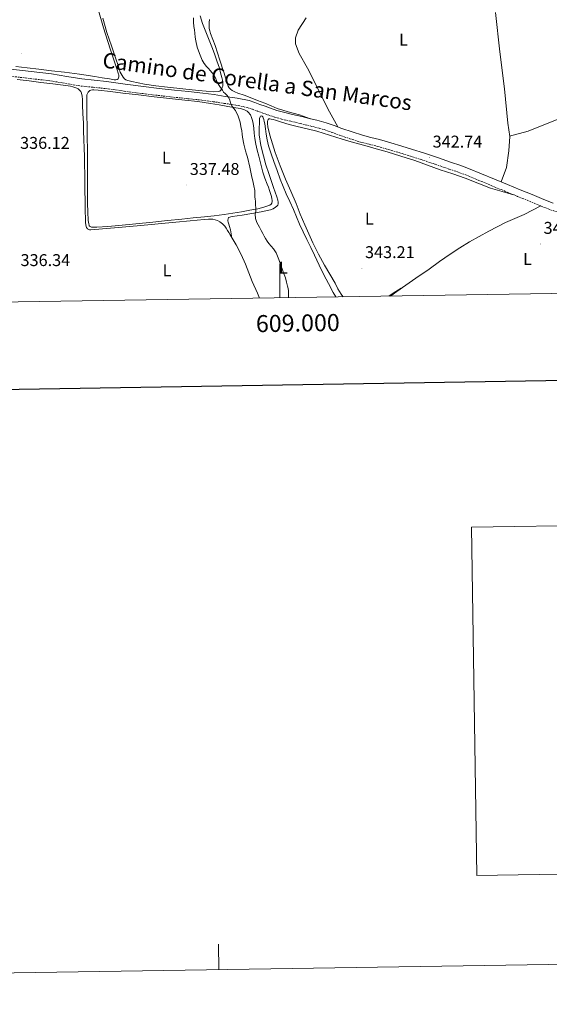
# Model space of a CAD drawing. Units: metres. Extents: x 607618 to 612119, y 4661777 to 4664816.
# Drawn here: x 608847 to 609158, y 4661777 to 4662355 of the extents above; entities that cross this region are included whole.
import ezdxf
from ezdxf.enums import TextEntityAlignment as Align

# ---------------------------------------------------------------- set-up
doc = ezdxf.new("R2010")
doc.units = ezdxf.units.M
doc.header["$MEASUREMENT"] = 0
doc.linetypes.add('TRAZOSX2', pattern=[1.5, 1, -0.5])
for name, color, linetype, lineweight in [('Carátula', 7, 'Continuous', 5), ('Level 21', 19, 'Continuous', 0), ('Level 36', 19, 'Continuous', 40), ('Level 37', 92, 'Continuous', 0), ('Level 41', 19, 'Continuous', 0), ('Level 44', 1, 'Continuous', 0), ('Level 5', 36, 'Continuous', 0), ('Level 61', 19, 'Continuous', 0), ('Level 63', 7, 'Continuous', 0), ('Level 7', 1, 'Continuous', 0)]:
    doc.layers.add(name, color=color, linetype=linetype, lineweight=lineweight)
doc.styles.add('Arial', font='ARIAL.TTF', dxfattribs={"height": 0.2})

# ---------------------------------------------------------------- blocks, each defined once
blk = doc.blocks.new('5PATER')
at = {"layer": 'Carátula', "linetype": 'Continuous', "lineweight": 5}
h = blk.add_hatch(color=250, dxfattribs=at)
edge = h.paths.add_edge_path()
edge.add_ellipse((0, 0), major_axis=(-1.33, -1.34), ratio=0.999422, start_angle=0, end_angle=360)

msp = doc.modelspace()

# ---------------------------------------------------------------- linework, layer by layer
at = {"layer": 'Level 21', "color": 19, "linetype": 'Continuous', "lineweight": 0}
msp.add_polyline3d([(608842.18, 4662325.89, 336.19), (608853.96, 4662324.53, 336.26), (608865.89, 4662323.16, 336.32), (608874.96, 4662321.61, 336.31), (608883.78, 4662320.11, 336.35), (608890.94, 4662319.38, 336.49), (608898.3, 4662318.63, 336.63), (608909.23, 4662317.13, 336.83), (608920.05, 4662315.67, 337.03), (608929.08, 4662314.6, 337.26), (608938.1, 4662313.56, 337.55), (608946.4, 4662312.71, 337.88), (608954.79, 4662311.83, 338.32), (608961.44, 4662310.93, 338.93), (608967.99, 4662309.91, 339.6), (608974.86, 4662308.93, 339.92), (608981.91, 4662307.4, 340.29), (608985.23, 4662306.28, 340.76), (608988.27, 4662305.18, 341.28), (608991.39, 4662304.06, 341.66), (608994.49, 4662302.96, 341.86), (608998.3, 4662301.68, 341.85), (609002.13, 4662300.59, 341.84), (609007.47, 4662299.32, 341.89), (609012.94, 4662298.03, 341.95), (609017.29, 4662296.95, 342), (609021.63, 4662295.87, 342.05), (609024.41, 4662295.15, 342.02), (609027.28, 4662294.33, 341.97), (609031.92, 4662292.69, 341.89), (609036.36, 4662291.04, 341.81), (609042.4, 4662289, 341.92), (609048.43, 4662287.11, 342.07), (609053.41, 4662285.82, 341.86), (609058.56, 4662284.51, 341.7), (609065.1, 4662282.63, 341.81), (609071.59, 4662280.7, 341.99), (609077.92, 4662278.75, 342.2), (609084.25, 4662276.73, 342.41), (609092.55, 4662273.95, 342.58), (609100.79, 4662271.12, 342.59), (609105.72, 4662269.46, 342.44), (609110.66, 4662267.62, 342.28), (609118.38, 4662264.42, 342.23), (609126.04, 4662261.26, 342.24), (609133.58, 4662258.14, 342.32), (609141.13, 4662255.02, 342.4), (609148.03, 4662252.17, 342.43), (609154.9, 4662249.33, 342.42), (609160.38, 4662247.16, 342.33)], dxfattribs=at)
at = {"layer": 'Level 21', "color": 19, "linetype": 'TRAZOSX2', "lineweight": 0}
for points in [[(608841.66, 4662321.74, 336.19), (608853.48, 4662320.37, 336.26), (608865.3, 4662319.02, 336.32), (608874.26, 4662317.48, 336.31), (608883.21, 4662315.96, 336.35), (608890.51, 4662315.22, 336.49), (608897.8, 4662314.47, 336.63), (608908.66, 4662312.98, 336.83), (608919.53, 4662311.52, 337.03), (608928.59, 4662310.44, 337.26), (608937.65, 4662309.4, 337.55), (608945.97, 4662308.54, 337.88), (608954.29, 4662307.67, 338.32), (608960.84, 4662306.78, 338.93), (608967.38, 4662305.77, 339.6), (608974.12, 4662304.81, 339.92), (608980.8, 4662303.36, 340.29), (608983.85, 4662302.33, 340.76), (608986.85, 4662301.24, 341.28), (608989.98, 4662300.12, 341.66), (608993.12, 4662299, 341.86), (608997.07, 4662297.68, 341.85), (609001.07, 4662296.54, 341.84), (609006.51, 4662295.25, 341.89), (609011.95, 4662293.97, 341.95), (609016.28, 4662292.89, 342), (609020.6, 4662291.81, 342.05), (609023.31, 4662291.11, 342.02), (609026.01, 4662290.34, 341.97), (609030.5, 4662288.76, 341.89), (609034.96, 4662287.1, 341.81), (609041.1, 4662285.02, 341.92), (609047.28, 4662283.08, 342.07), (609052.37, 4662281.77, 341.86), (609057.46, 4662280.47, 341.7), (609063.93, 4662278.61, 341.81), (609070.38, 4662276.69, 341.99), (609076.67, 4662274.75, 342.2), (609082.95, 4662272.75, 342.41), (609091.21, 4662269.99, 342.58), (609099.44, 4662267.16, 342.59), (609104.31, 4662265.51, 342.44), (609109.13, 4662263.72, 342.28), (609116.78, 4662260.56, 342.23), (609124.44, 4662257.39, 342.24), (609131.99, 4662254.27, 342.32), (609139.53, 4662251.15, 342.4), (609146.43, 4662248.3, 342.43)], [(609146.43, 4662248.3, 342.43), (609153.33, 4662245.45, 342.42), (609158.9, 4662243.24, 342.33), (609171.13, 4662239.27, 342.27), (609177.73, 4662237.37, 342.32), (609183.48, 4662235.54, 342.37), (609189.2, 4662233.64, 342.46), (609194.88, 4662231.65, 342.59), (609200.52, 4662229.53, 342.74), (609205.16, 4662227.65, 342.79), (609209.76, 4662225.67, 342.91), (609213.25, 4662224.11, 343.15), (609216.7, 4662222.49, 343.43), (609220.22, 4662220.69, 343.72), (609223.64, 4662218.69, 343.99), (609226.97, 4662216.29, 344.14), (609229.85, 4662213.41, 344.27), (609232.54, 4662210.1, 344.48), (609235.24, 4662206.78, 344.69), (609238.06, 4662202.95, 344.71), (609240.88, 4662199.11, 344.73), (609243.6, 4662195.39, 344.99)]]:
    msp.add_polyline3d(points, dxfattribs=at)
at = {"layer": 'Level 36', "color": 92, "linetype": 'Continuous', "lineweight": 0}
for points in [[(608893.13, 4662361.73, 336.91), (608896.44, 4662350.1, 337.02), (608900.34, 4662337.75, 337.08), (608904.48, 4662325.48, 337.12), (608905.13, 4662323.59, 337.12), (608905.35, 4662323, 337.12), (608905.5, 4662322.45, 337.12), (608905.53, 4662322.09, 337.12), (608905.47, 4662321.45, 337.12), (608905.28, 4662320.79, 337.12), (608905.01, 4662320.13, 337.06), (608904.51, 4662319.79, 336.96), (608903.67, 4662319.58, 336.92), (608902.72, 4662319.68, 336.9), (608900.09, 4662320.12, 336.84), (608895.73, 4662320.86, 336.49), (608891.36, 4662321.6, 336.18), (608882.48, 4662322.93, 336.18), (608873.57, 4662324.03, 336.19), (608866.06, 4662324.9, 336.11), (608858.54, 4662325.78, 336.02), (608851.76, 4662326.57, 335.9), (608844.99, 4662327.39, 335.8)], [(608953.16, 4662357.15, 340.16), (608954.65, 4662352.77, 340.37), (608956.63, 4662347.85, 340.51), (608958.61, 4662342.93, 340.53), (608960.09, 4662338.89, 340.28), (608961.56, 4662334.85, 340.09), (608963.11, 4662330.7, 340.28), (608964.52, 4662326.51, 340.48), (608965.26, 4662323.71, 340.58), (608965.96, 4662320.89, 340.66), (608966.32, 4662319.46, 340.62), (608966.53, 4662318.34, 340.48), (608966.56, 4662317.31, 340.41), (608966.55, 4662316.47, 340.32), (608966.46, 4662315.79, 340.22), (608966.21, 4662315.07, 340.16), (608965.85, 4662314.19, 340.08), (608965.38, 4662313.53, 340.01), (608964.71, 4662312.95, 339.98), (608963.86, 4662312.67, 339.84), (608961.29, 4662312.62, 339.58), (608956.77, 4662312.91, 339.15), (608952.26, 4662313.28, 338.75), (608943.14, 4662314.25, 338.56), (608934.02, 4662315.29, 338.52), (608927.3, 4662316.14, 338.11), (608920.62, 4662317.13, 337.72), (608916.83, 4662317.83, 337.56), (608913.06, 4662318.64, 337.47), (608910.81, 4662319.21, 337.47), (608909.61, 4662319.69, 337.47), (608908.86, 4662320.19, 337.47), (608908.01, 4662321.13, 337.47), (608907.36, 4662322.24, 337.45), (608906.37, 4662324.1, 337.43), (608905.06, 4662328.02, 337.45), (608903.81, 4662331.96, 337.48), (608901.13, 4662339.63, 337.42), (608898.54, 4662347.33, 337.31), (608896.16, 4662355.83, 337.13)], [(608958.8, 4662355, 341), (608958.52, 4662353.32, 341), (608958.45, 4662351.58, 341), (608958.6, 4662349.8, 341), (608958.94, 4662348.31, 340.98), (608959.38, 4662346.86, 340.96), (608960.68, 4662343.27, 340.9), (608961.96, 4662339.67, 340.88), (608963.35, 4662335.38, 340.92), (608964.75, 4662331.09, 341), (608965.6, 4662328.72, 341.03), (608966.43, 4662326.34, 341.04), (608967.32, 4662323.52, 340.96), (608968.17, 4662320.69, 340.87), (608968.7, 4662318.83, 340.86), (608969.25, 4662317.07, 340.86), (608969.71, 4662315.91, 340.86), (608970.34, 4662314.93, 340.84), (608971.04, 4662314.11, 340.83), (608972, 4662313.33, 340.84), (608973.64, 4662312.53, 340.84), (608975.33, 4662311.85, 340.84), (608978.96, 4662310.53, 340.92), (608982.59, 4662309.19, 341.06), (608986.9, 4662307.52, 341.26), (608991.21, 4662305.84, 341.47), (608994.85, 4662304.35, 341.62), (608998.5, 4662302.86, 341.72), (609001.71, 4662301.71, 341.61), (609004.97, 4662300.73, 341.49), (609011.45, 4662299.01, 341.6), (609017.95, 4662296.77, 341.71)], [(609034, 4662291.92, 341.85), (609028.22, 4662302.59, 341.79), (609020.74, 4662317.62, 341.86), (609016.18, 4662326.51, 341.9), (609011.41, 4662335.06, 341.9), (609009.09, 4662340.77, 341.58), (609009.2, 4662344.26, 341.6), (609010.8, 4662348.74, 341.6), (609015.42, 4662356.08, 341.33)], [(609129.9, 4662259.66, 342.28), (609132.99, 4662268.07, 342.13), (609134.42, 4662277.95, 342.03), (609134.88, 4662286.42, 341.12), (609133.79, 4662294.13, 341.15), (609131.9, 4662314.26, 340.94), (609129.1, 4662335.99, 340.26), (609126.62, 4662359.17, 340.22)], [(608845.88, 4662319.76, 335.76), (608852.8, 4662318.95, 335.84), (608859.81, 4662318.07, 335.99), (608866.82, 4662317.18, 336.12), (608871.25, 4662316.66, 336.07), (608875.67, 4662316.13, 336.01), (608877.07, 4662315.85, 336.01), (608878.44, 4662315.46, 336.02), (608879.66, 4662315.08, 336.02), (608880.92, 4662314.67, 336.02), (608881.65, 4662314.32, 336.02), (608883.15, 4662312.83, 336.02), (608883.66, 4662311.7, 336.09), (608884.05, 4662310.07, 336.19), (608884.24, 4662308.13, 336.19), (608884.24, 4662306.87, 336.19), (608884.22, 4662304.98, 336.22), (608884.43, 4662299.69, 336.22), (608884.69, 4662294.4, 336.22), (608884.85, 4662289.47, 336.26), (608885, 4662284.54, 336.3), (608885.15, 4662279.53, 336.38), (608885.29, 4662274.51, 336.46), (608885.43, 4662269.45, 336.5), (608885.56, 4662264.4, 336.54), (608885.59, 4662259.41, 336.58), (608885.59, 4662254.41, 336.62), (608885.66, 4662248.82, 336.63), (608885.74, 4662243.23, 336.62), (608885.79, 4662241.28, 336.62), (608885.84, 4662239.33, 336.63), (608885.85, 4662237.39, 336.63), (608885.94, 4662235.8, 336.63), (608886.09, 4662234.45, 336.63), (608886.32, 4662233.47, 336.63), (608886.58, 4662232.78, 336.63), (608887.09, 4662232.17, 336.63), (608887.56, 4662231.85, 336.63), (608888.2, 4662231.59, 336.63), (608889.1, 4662231.5, 336.63), (608891.34, 4662231.73, 336.63), (608898.28, 4662232.27, 336.62)], [(608987.58, 4662274.69, 340.64), (608988.79, 4662270.07, 340.6), (608990, 4662265.46, 340.55), (608991.21, 4662261.86, 340.6), (608992.59, 4662258.32, 340.66), (608993.28, 4662256.47, 340.64), (608993.96, 4662254.63, 340.62), (608994.75, 4662252.27, 340.63), (608995.06, 4662251.17, 340.64), (608995.32, 4662249.81, 340.64), (608995.47, 4662248.84, 340.63), (608995.46, 4662248.08, 340.62), (608995.27, 4662247.19, 340.6), (608994.97, 4662246.67, 340.56), (608994.13, 4662245.98, 340.51), (608990.63, 4662244.76, 340.24), (608987.06, 4662243.89, 339.96), (608982.32, 4662242.98, 339.56), (608977.57, 4662242.13, 339.19), (608972.42, 4662241.28, 338.83), (608967.26, 4662240.49, 338.48), (608961.53, 4662239.73, 338.07), (608955.78, 4662239.08, 337.67), (608949.12, 4662238.46, 337.37), (608942.46, 4662237.83, 337.22), (608933.98, 4662236.94, 337.03), (608925.5, 4662236.05, 336.84), (608915.54, 4662235.04, 336.61), (608905.57, 4662234.05, 336.38), (608899.06, 4662233.46, 336.29), (608892.54, 4662233.04, 336.28), (608891.06, 4662233.03, 336.28), (608890.28, 4662233.05, 336.28), (608889.54, 4662233.15, 336.28), (608888.99, 4662233.3, 336.28), (608888.62, 4662233.47, 336.28), (608888.34, 4662233.65, 336.28), (608888.14, 4662233.92, 336.27), (608888, 4662234.31, 336.27), (608887.8, 4662235.03, 336.27), (608887.65, 4662236.01, 336.27), (608887.58, 4662237.08, 336.27), (608887.28, 4662242.07, 336.27), (608887.1, 4662247.07, 336.27), (608887.09, 4662254.43, 336.36), (608887.11, 4662261.79, 336.46), (608887.08, 4662270.33, 336.43), (608887.02, 4662278.88, 336.39), (608886.94, 4662285.63, 336.41), (608886.85, 4662292.37, 336.43), (608886.75, 4662298.65, 336.29), (608886.66, 4662304.93, 336.16), (608886.62, 4662307.59, 336.17), (608886.64, 4662308.96, 336.18), (608886.66, 4662310.02, 336.18), (608886.76, 4662310.75, 336.18), (608887.14, 4662311.65, 336.18), (608887.48, 4662312.33, 336.18), (608888.01, 4662313.01, 336.19), (608888.45, 4662313.27, 336.19), (608889.16, 4662313.56, 336.19), (608890.05, 4662313.67, 336.19), (608890.9, 4662313.66, 336.19), (608893.34, 4662313.52, 336.19), (608900.57, 4662312.69, 336.35)], [(608900.57, 4662312.69, 336.35), (608907.79, 4662311.83, 336.6), (608916.97, 4662310.72, 336.81), (608926.15, 4662309.61, 337.02), (608935.23, 4662308.62, 337.38), (608944.31, 4662307.66, 337.89), (608951.79, 4662306.79, 338.5), (608959.25, 4662305.78, 339.07), (608964.37, 4662304.93, 339.3), (608969.48, 4662304.03, 339.51), (608973.06, 4662303.38, 339.73), (608976.63, 4662302.71, 339.88), (608978.92, 4662302.16, 339.88), (608979.97, 4662301.64, 339.88), (608980.73, 4662301.16, 339.88), (608981.32, 4662300.7, 339.93), (608982.73, 4662298.99, 340.13), (608983.43, 4662297.43, 340.22), (608983.94, 4662295.67, 340.36), (608984.3, 4662293.88, 340.5), (608984.66, 4662291.12, 340.61), (608985.02, 4662288.36, 340.63), (608985.41, 4662285.08, 340.56), (608985.94, 4662281.82, 340.52), (608986.76, 4662278.26, 340.58), (608987.58, 4662274.69, 340.64)], [(608987.96, 4662293.58, 341.29), (608988, 4662294.86, 341.29), (608988.09, 4662296.99, 341.28), (608988.35, 4662297.83, 341.27), (608988.72, 4662298.25, 341.23), (608989.13, 4662298.37, 341.22), (608989.54, 4662298.23, 341.23), (608989.94, 4662297.88, 341.23), (608990.25, 4662297.35, 341.23), (608990.56, 4662296.29, 341.23), (608990.83, 4662295.08, 341.23), (608991.09, 4662293.76, 341.23), (608991.51, 4662290.74, 341.27), (608991.91, 4662287.71, 341.32), (608992.54, 4662284.27, 341.37), (608993.41, 4662280.87, 341.4), (608994.93, 4662276.21, 341.43), (608996.55, 4662271.58, 341.44), (608998.4, 4662266.45, 341.45), (609000.27, 4662261.34, 341.46), (609001.92, 4662256.95, 341.49), (609003.66, 4662252.6, 341.53), (609005.82, 4662248.05, 341.6), (609008.02, 4662243.52, 341.68), (609009.79, 4662239.18, 341.79), (609011.58, 4662234.85, 341.9), (609013.69, 4662230.28, 342.05), (609015.86, 4662225.75, 342.2), (609018.14, 4662221.15, 342.29), (609020.41, 4662216.55, 342.3), (609023.12, 4662210.85, 342.2), (609025.88, 4662205.17, 342.1), (609028.6, 4662199.95, 342.06), (609031.35, 4662194.73, 342.03), (609032.77, 4662192.1, 342.07)], [(609037.12, 4662192.16, 343.54), (609036.9, 4662192.38, 343.54), (609035.9, 4662193.65, 343.54), (609034.11, 4662196.87, 343.5), (609032.37, 4662200.1, 343.42), (609029.26, 4662205.38, 343.3), (609026.19, 4662210.69, 343.17), (609022.73, 4662217.27, 343.14), (609019.44, 4662223.94, 343.11), (609016.95, 4662229.15, 342.99), (609014.58, 4662234.41, 342.86), (609012.01, 4662240.69, 342.7), (609009.48, 4662246.97, 342.55), (609006.36, 4662254.13, 342.51), (609003.25, 4662261.29, 342.53), (609000.19, 4662269.11, 342.48), (608997.33, 4662277.01, 342.33), (608995.64, 4662282, 342.15), (608994.12, 4662287.05, 341.95), (608993.52, 4662289.59, 341.84), (608993.04, 4662291.85, 341.68), (608992.66, 4662294.13, 341.55), (608992.71, 4662295.06, 341.55), (608992.85, 4662295.88, 341.55), (608993.12, 4662296.36, 341.52), (608993.6, 4662296.71, 341.46), (608994.17, 4662296.71, 341.46), (608995, 4662296.54, 341.46), (608996.08, 4662296.25, 341.46), (608997.52, 4662295.82, 341.48), (608999.24, 4662295.24, 341.56), (609000.97, 4662294.68, 341.64), (609005.56, 4662293.42, 341.73), (609010.18, 4662292.23, 341.79), (609015.96, 4662290.82, 341.87), (609021.73, 4662289.36, 341.88), (609029.13, 4662287.1, 341.77), (609036.51, 4662284.79, 341.66), (609043.21, 4662282.89, 341.58), (609049.91, 4662280.99, 341.49), (609056.44, 4662279.11, 341.41), (609062.96, 4662277.23, 341.36), (609071.09, 4662274.79, 341.54), (609079.17, 4662272.21, 341.76), (609086.66, 4662269.52, 341.69), (609094.12, 4662266.77, 341.63), (609101.48, 4662264.34, 341.7), (609108.85, 4662261.91, 341.79), (609116.24, 4662258.88, 341.86), (609123.69, 4662256.03, 342), (609130.39, 4662254.1, 342.19), (609137.08, 4662252.16, 342.38)], [(609162.72, 4662296.35, 340.42), (609145.73, 4662289.38, 340.72), (609134.86, 4662286.58, 341.12)], [(608971.86, 4662226.79, 338.75), (608971.4, 4662229.13, 338.75), (608970.94, 4662231.49, 338.76), (608970.36, 4662233.48, 338.76), (608969.99, 4662234.88, 338.76), (608969.67, 4662236.03, 338.76), (608969.56, 4662236.87, 338.76), (608969.55, 4662237.17, 338.76), (608969.92, 4662238.77, 338.76), (608972.1, 4662239.27, 338.88), (608977.79, 4662240.13, 339.14), (608983.47, 4662241.01, 339.42), (608988.98, 4662242.02, 339.85), (608994.43, 4662243.26, 340.53), (608996.01, 4662243.87, 340.77), (608997.48, 4662244.75, 341), (608998.28, 4662245.39, 341.15), (608998.89, 4662246.07, 341.29), (608999.04, 4662246.77, 341.3), (608999, 4662247.73, 341.35), (608998.84, 4662248.93, 341.38), (608998.28, 4662250.94, 341.38), (608997.32, 4662253.64, 341.28), (608996.36, 4662256.35, 341.2), (608994.92, 4662260.44, 341.26), (608993.49, 4662264.54, 341.32), (608991.83, 4662269.69, 341.39), (608990.32, 4662274.89, 341.44), (608988.77, 4662281.05, 341.43), (608987.95, 4662287.3, 341.42), (608987.91, 4662289.92, 341.42), (608987.92, 4662292.08, 341.32), (608987.96, 4662293.58, 341.29)], [(609064.97, 4662192.6, 342.94), (609067.36, 4662194.35, 343.06), (609071.89, 4662197.7, 343.25), (609079.72, 4662203.09, 343.27), (609087.56, 4662208.47, 343.07), (609093.74, 4662212.82, 342.86), (609099.94, 4662217.17, 342.64), (609105.56, 4662220.89, 342.48), (609111.32, 4662224.39, 342.37), (609116.92, 4662227.57, 342.51), (609122.57, 4662230.65, 342.66), (609127.5, 4662233.26, 342.51), (609132.47, 4662235.78, 342.36), (609137.98, 4662238.09, 342.29), (609143.45, 4662240.47, 342.29), (609148.3, 4662243, 342.36), (609153.14, 4662245.53, 342.42)], [(608898.28, 4662232.27, 336.62), (608905.23, 4662232.83, 336.64), (608911.78, 4662233.38, 336.71), (608918.32, 4662233.97, 336.81), (608928.67, 4662234.98, 336.95), (608939.01, 4662235.99, 337.09), (608947.29, 4662236.81, 337.54), (608955.57, 4662237.62, 337.97), (608958.12, 4662237.79, 337.92), (608960.67, 4662237.78, 337.85), (608962.13, 4662237.42, 337.86), (608963.5, 4662236.92, 337.98), (608964.79, 4662236.26, 338.12), (608966.34, 4662235.08, 338.27), (608967.62, 4662233.64, 338.42), (608968.48, 4662232.41, 338.54), (608969.29, 4662231.13, 338.66), (608970.02, 4662229.89, 338.73), (608970.76, 4662228.63, 338.75), (608972.52, 4662225.68, 338.75), (608974.29, 4662222.71, 338.76), (608977.28, 4662217.11, 338.85), (608979.9, 4662211.32, 338.94), (608981.83, 4662206.24, 339.01), (608983.8, 4662201.17, 339.1), (608986.82, 4662194.35, 339.23), (608988.12, 4662191.4, 339.29)], [(609071.29, 4662197.26, 343.22), (609066.56, 4662194.22, 343.16), (609064, 4662192.58, 343.13)]]:
    msp.add_polyline3d(points, dxfattribs=at)
at = {"layer": 'Level 5', "color": 36, "linetype": 'Continuous', "lineweight": 0}
for points in [[(608949.34, 4662356.01, 340.01), (608949.32, 4662353.43, 340.01), (608949.59, 4662350.86, 340.01), (608949.88, 4662348.94, 340.01), (608950.15, 4662347.02, 340.01), (608950.37, 4662344.74, 340.01), (608950.62, 4662342.46, 340.01), (608951.52, 4662338.73, 340.01), (608952.78, 4662335.08, 340.01), (608953.53, 4662333.11, 340.01), (608954.41, 4662331.19, 340.01), (608955.59, 4662329.19, 340.01), (608957, 4662327.34, 340.01), (608958.08, 4662326.19, 340.01), (608959.18, 4662325.05, 340.01), (608960.29, 4662323.8, 340.01), (608961.27, 4662322.46, 340.01), (608962.14, 4662320.7, 340.01), (608962.74, 4662319.26, 340.01), (608963.4, 4662317.85, 340.01), (608964.8, 4662315.66, 340.01), (608966.28, 4662313.51, 340.01), (608966.98, 4662312.38, 340.01), (608967.83, 4662311.64, 340.01), (608968.94, 4662310.65, 340.01), (608969.86, 4662309.51, 340.01), (608970.6, 4662307.61, 340.01), (608971.1, 4662306.15, 340.01), (608971.8, 4662304.41, 340.01), (608972.84, 4662303.02, 340.01), (608973.93, 4662301.64, 340.01), (608975.59, 4662298.29, 340.01), (608976.71, 4662294.76, 340.01), (608977.19, 4662292.17, 340.01), (608977.61, 4662289.58, 340.01), (608977.86, 4662287.78, 340.01), (608978.12, 4662285.98, 340.01), (608978.84, 4662281.89, 340.01), (608979.75, 4662277.83, 340.01), (608980.38, 4662275.97, 340.01), (608981, 4662274.11, 340.01)], [(608981, 4662274.11, 340.01), (608982.35, 4662268.31, 340.01), (608983.62, 4662262.51, 340.01), (608984.09, 4662260.3, 340.01), (608984.69, 4662257.43, 340.01), (608985.26, 4662254.55, 340.01), (608985.37, 4662252.76, 340.01), (608985.4, 4662250.95, 340.01), (608985.51, 4662249.61, 340.01), (608985.62, 4662248.27, 340.01), (608985.78, 4662246.63, 340.01), (608985.99, 4662243.87, 340.01), (608985.88, 4662242.52, 340.01), (608985.54, 4662240.73, 340.01), (608985.68, 4662238.26, 340.01), (608986.5, 4662235.85, 340.01), (608987.28, 4662234.41, 340.01), (608988.06, 4662233, 340.01), (608989.08, 4662231.14, 340.01), (608990.1, 4662229.27, 340.01), (608990.85, 4662227.85, 340.01), (608991.59, 4662226.41, 340.01), (608992.52, 4662224.9, 340.01), (608993.56, 4662223.47, 340.01), (608994.93, 4662221.9, 340.01), (608996.31, 4662220.33, 340.01), (608997.12, 4662219.21, 340.01), (608997.78, 4662217.99, 340.01), (608998.6, 4662216.04, 340.01), (608999.37, 4662214.07, 340.01), (609000.61, 4662210.76, 340.01), (609001.83, 4662207.43, 340.01), (609002.57, 4662205.34, 340.01), (609003.27, 4662203.23, 340.01), (609003.97, 4662200.82, 340.01), (609004.58, 4662198.38, 340.01), (609004.92, 4662197, 340.01), (609005.13, 4662195.61, 340.01), (609005.16, 4662192.22, 340.01), (609005.14, 4662191.67, 340.01)]]:
    msp.add_polyline3d(points, dxfattribs=at)
at = {"layer": 'Level 61', "color": 19, "linetype": 'Continuous', "lineweight": 0}
msp.add_polyline3d([(608520.43, 4662184.1, 0.01), (608484.88, 4664497.23, 0.01), (611929, 4664551, 0.01), (611965.66, 4662237.88, 0.01), (608520.43, 4662184.1, 0.01)], close=True, dxfattribs=at)
at = {"layer": 'Level 63', "linetype": 'Continuous', "lineweight": 0}
for points in [[(607664.43, 4661776.65, -0.24), (607618.08, 4664746.3, -0.24), (612072.54, 4664815.82, -0.24), (612118.88, 4661846.19, -0.24), (607664.43, 4661776.65, -0.24)], [(609115.63, 4661852.37, 0.01), (609112.49, 4662056.79, 0.01), (609416.87, 4662061.55, 0.01), (609420.11, 4661857.12, 0.01), (609115.63, 4661852.37, 0.01)]]:
    msp.add_polyline3d(points, close=True, dxfattribs=at)
at = {"layer": 'Level 63', "linetype": 'Continuous', "lineweight": 30}
msp.add_polyline3d([(608426.76, 4664546.37, -0.24), (608466.48, 4662131.71, -0.24), (612020.99, 4662190.21, -0.24), (611981.32, 4664601.85, -0.24), (608426.76, 4664546.37, -0.24)], dxfattribs=at)
at = {"layer": 'Level 63', "linetype": 'Continuous', "lineweight": 0}
for points in [[(609000, 4662191.59, 0.01), (609000, 4662211.59, 0.01)], [(608964.27, 4661796.95, -0.24), (608964.04, 4661811.95, -0.24)]]:
    msp.add_polyline3d(points, dxfattribs=at)

# ---------------------------------------------------------------- block references
at = {"layer": 'Level 7', "color": 19, "linetype": 'Continuous', "lineweight": 0, "xscale": 0.09999983015004542, "yscale": 0.09999983015004542}
for p in [(608848.46, 4662335.24, 336.02), (609087.91, 4662273.88, 342.75), (608945.4, 4662257.8, 337.49), (609153.05, 4662223.21, 343.91), (609048.14, 4662208.95, 343.22)]:
    msp.add_blockref('5PATER', p, dxfattribs=at)

# ---------------------------------------------------------------- texts
at = {"layer": 'Level 37', "color": 92, "linetype": 'Continuous', "lineweight": 0, "style": 'Arial'}
for p in [(609072.6, 4662343.14, 340.84), (608933.44, 4662273.84, 337.21), (609052.5, 4662238.03, 342.47), (609145.33, 4662214.34, 343.66), (608933.81, 4662207.76, 337.43), (609002, 4662209.28, 339.99)]:
    msp.add_text('L', height=7, dxfattribs=at).set_placement(p, align=Align.MIDDLE_CENTER)
at = {"layer": 'Level 41', "color": 19, "linetype": 'Continuous', "lineweight": 0, "style": 'Arial'}
for s, p in [('336.12', (608847.54, 4662276.87, 336.13)), ('342.74', (609089.65, 4662277.63, 342.75)), ('337.48', (608947.14, 4662261.55, 337.49)), ('343.90', (609154.78, 4662226.96, 343.91)), ('343.21', (609049.97, 4662212.71, 343.22)), ('336.34', (608847.81, 4662208.03, 336.35))]:
    msp.add_text(s, height=7, dxfattribs=at).set_placement(p, align=Align.BOTTOM_LEFT)
at = {"layer": 'Level 44', "color": 19, "linetype": 'Continuous', "lineweight": 0, "style": 'Arial'}
msp.add_text('Camino de Corella a San Marcos', height=8.9999, rotation=-7.97151, dxfattribs=at).set_placement((608985.73, 4662311.46, 338.78), align=Align.BOTTOM_CENTER)
at = {"layer": 'Level 63', "linetype": 'Continuous', "lineweight": 0, "style": 'Arial'}
msp.add_text('609.000', height=10, rotation=0.89441, dxfattribs=at).set_placement((609010.46, 4662181.75, 0.01), align=Align.TOP_CENTER)

doc.saveas('drawing.dxf')
